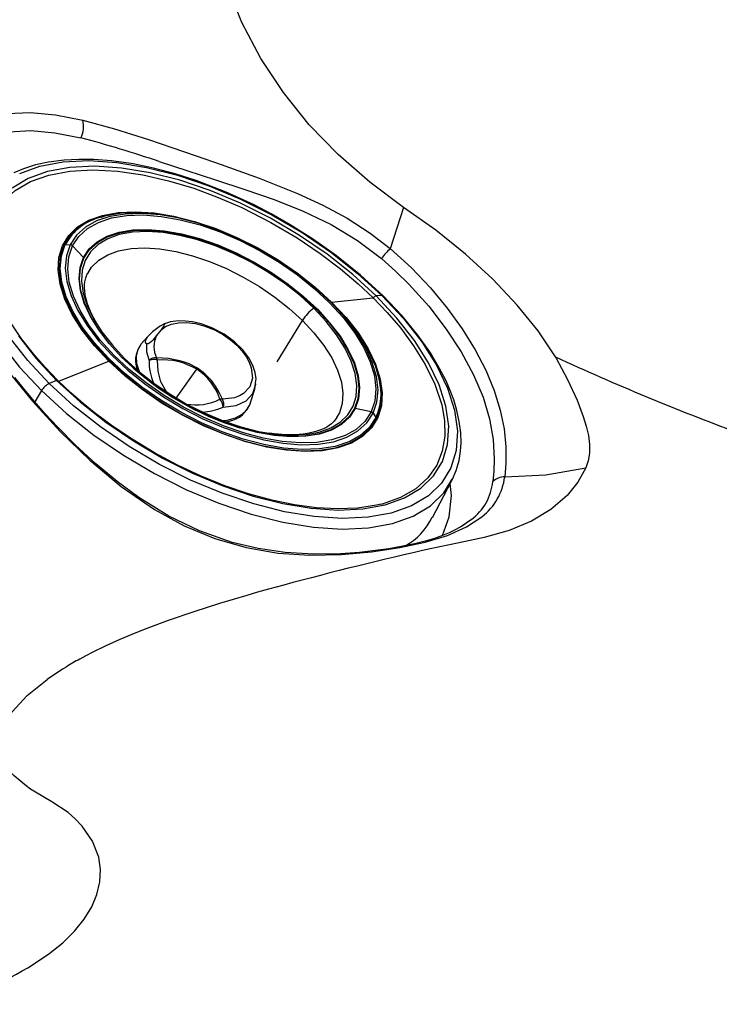
# Model space of a CAD drawing. Units: inches. Extents: x -2 to 83, y -21 to 131.
# Drawn here: x 13 to 20, y 3 to 13 of the extents above; entities that cross this region are included whole.
import ezdxf

# ---------------------------------------------------------------- set-up
doc = ezdxf.new("R2010")
doc.units = ezdxf.units.IN
doc.header["$MEASUREMENT"] = 0
doc.layers.add('1', color=4, linetype='Continuous')

# ---------------------------------------------------------------- blocks, each defined once
blk = doc.blocks.new('2026 SEYCHELLES')
at = {"layer": '1', "color": 3, "linetype": 'Continuous', "lineweight": 25}
for p, q in [((18.9085, 13.1625), (18.7746, 12.7487)), ((18.5719, 12.9043), (18.7745, 12.7488)), ((15.5114, 12.7893), (15.5608, 12.7869)), ((15.6949, 12.6589), (15.5838, 12.7763)), ((15.6989, 12.6537), (15.6949, 12.6589)), ((18.6903, 12.2774), (18.6325, 12.274)), ((18.1857, 12.2115), (18.6032, 12.2538)), ((17.6397, 11.6115), (17.8915, 12.0281)), ((16.35, 11.8779), (16.2883, 11.8115)), ((16.4706, 11.9316), (16.4269, 11.8757)), ((16.2884, 11.8115), (16.2831, 11.8037)), ((16.2851, 11.8056), (16.29, 11.8103)), ((15.4371, 11.4164), (15.9479, 11.6197)), ((16.1067, 11.6472), (16.1124, 11.6389)), ((20.4327, 11.6622), (20.4327, 11.6621)), ((20.4327, 11.6622), (20.4327, 11.6622)), ((20.4328, 11.6621), (20.4328, 11.662)), ((20.4328, 11.662), (20.4329, 11.6619)), ((20.4329, 11.6619), (20.4337, 11.6606)), ((20.4337, 11.6606), (20.4398, 11.6502)), ((16.6252, 11.2482), (16.8315, 11.5383)), ((15.4248, 11.4256), (15.3508, 11.3942)), ((17.4131, 11.3354), (17.4213, 11.4009)), ((15.2728, 11.3229), (15.2055, 11.2116)), ((17.3719, 11.2033), (17.4141, 11.3388)), ((17.3687, 11.1966), (17.3719, 11.2034)), ((17.3704, 11.2041), (17.3691, 11.1984)), ((18.4216, 11.1425), (18.4149, 11.1432)), ((18.5813, 11.1092), (18.4216, 11.1425)), ((18.6025, 11.0953), (18.6299, 11.055)), ((19.198, 10.0503), (19.3902, 10.4149)), ((19.3888, 10.2699), (19.377, 10.3898)), ((19.3864, 10.4171), (19.3971, 10.4344)), ((19.3902, 10.4149), (19.3991, 10.4352)), ((19.5595, 10.0094), (19.4795, 9.9539)), ((19.588, 10.0292), (19.5595, 10.0094)), ((17.7044, 9.3713), (17.5516, 9.3292)), ((15.8132, 8.7099), (15.8135, 8.7097))]:
    blk.add_line(p, q, dxfattribs=at)
at = {"layer": '1', "color": 3, "linetype": 'Continuous', "lineweight": 25, "flags": 128}
for points in [[(18.9085, 13.1625), (18.5677, 13.4153), (18.2511, 13.6927), (17.9615, 13.9934), (17.7018, 14.3161), (17.4751, 14.6593), (17.2843, 15.021), (17.1322, 15.3985), (17.0207, 15.7886)], [(14.4001, 13.8693), (14.5445, 13.9795), (14.7212, 14.0586), (14.9276, 14.1047), (15.16, 14.1159), (15.4144, 14.0926), (15.6864, 14.0386)], [(15.6864, 14.0386), (16.0061, 13.9517), (16.3458, 13.8441), (16.5824, 13.7649), (16.8263, 13.6817), (17.0762, 13.5952), (17.4589, 13.4578), (17.8437, 13.3041), (18.0959, 13.1869), (18.3402, 13.0542), (18.5719, 12.9043)], [(14.4476, 13.6979), (14.5845, 13.8029), (14.7519, 13.8787), (14.947, 13.9234), (15.1667, 13.9351), (15.4078, 13.9133), (15.6678, 13.8608)], [(18.7042, 12.2735), (18.4758, 12.4835), (18.2343, 12.6775), (17.9941, 12.8478), (17.7706, 12.989), (17.5782, 13.0987), (17.4063, 13.188), (17.128, 13.316), (16.8264, 13.4324), (16.6146, 13.5002), (16.3969, 13.5576), (16.1919, 13.5995), (15.9768, 13.6297), (15.797, 13.6431), (15.6491, 13.6449), (15.4992, 13.6372), (15.3416, 13.6167), (15.2134, 13.589), (15.0923, 13.5516), (14.9936, 13.511)], [(15.3508, 11.3942), (15.1348, 11.6253), (14.9511, 11.86)], [(15.0535, 13.5049), (15.2564, 13.5775), (15.4894, 13.6202), (15.7487, 13.6324), (16.0296, 13.6139), (16.3276, 13.565), (16.6374, 13.4864), (16.9538, 13.3796), (17.2713, 13.2464), (17.5845, 13.0891), (17.8881, 12.9103), (18.1768, 12.7132), (18.4457, 12.501), (18.6903, 12.2774)], [(18.6325, 12.274), (18.3976, 12.4887), (18.1393, 12.6925), (17.8619, 12.8819), (17.5703, 13.0536), (17.2695, 13.2047), (16.9645, 13.3327), (16.6606, 13.4353), (16.363, 13.5107), (16.0768, 13.5577), (15.8069, 13.5755), (15.5579, 13.5638), (15.3341, 13.5227), (15.1392, 13.4531), (14.9767, 13.3559)], [(15.0409, 11.873), (15.2173, 11.6476), (15.4248, 11.4256)], [(16.4546, 13.6233), (16.7326, 13.5328), (17.02, 13.4399), (17.3134, 13.3438), (17.6083, 13.2409), (17.899, 13.1251), (18.1793, 12.9902), (18.4435, 12.8318), (18.6861, 12.6498)], [(14.1944, 13.4775), (14.1729, 13.3094), (14.1765, 13.1289), (14.2049, 12.9363), (14.2579, 12.7321), (14.3353, 12.5179), (14.4367, 12.2958), (14.5615, 12.0683), (14.7076, 11.8374), (14.9316, 11.5268), (15.1839, 11.2168), (15.4601, 10.9132), (15.7573, 10.6244), (16.0736, 10.3598), (16.4078, 10.1292)], [(14.7274, 12.8547), (14.7438, 12.9542), (14.7994, 13.0951), (14.8877, 13.2226), (15.0093, 13.3326), (15.1634, 13.4215), (15.3475, 13.4864), (15.5577, 13.5257), (15.7887, 13.5387), (16.0346, 13.526), (16.2893, 13.4892), (16.5466, 13.431), (16.8009, 13.3546), (17.0476, 13.2634), (17.283, 13.1609), (17.5749, 13.0124), (17.8381, 12.8567), (18.0716, 12.6995), (18.2757, 12.5447), (18.4521, 12.3956), (18.6032, 12.2538)], [(19.589, 10.029), (19.5102, 9.9716), (19.4336, 9.9274), (19.3642, 9.8941), (19.2985, 9.8672), (19.2167, 9.8384), (19.1248, 9.8112), (19.0175, 9.7845), (18.8851, 9.7573), (18.7604, 9.736), (18.6253, 9.7168), (18.4637, 9.6987), (18.275, 9.6848), (18.0021, 9.68), (17.7197, 9.6968), (17.4465, 9.7369), (17.1855, 9.7994), (16.8591, 9.9144), (16.5514, 10.0634), (16.2507, 10.2492), (16.0308, 10.4108), (15.8167, 10.5891), (15.6142, 10.7766), (15.4363, 10.9564), (15.3111, 11.0917), (15.2002, 11.2176), (15.1029, 11.3333), (15.0052, 11.4547)], [(14.6156, 13.1841), (14.5619, 13.0969), (14.5071, 12.9177), (14.4947, 12.7191), (14.525, 12.5043), (14.5974, 12.277), (14.7106, 12.0412), (14.8627, 11.8008), (15.0512, 11.56), (15.2728, 11.3229)], [(20.4326, 11.6623), (20.2596, 11.9221), (20.0495, 12.183), (19.8051, 12.4412), (19.5305, 12.6926), (19.2305, 12.9339), (18.9085, 13.1625)], [(15.9479, 11.6197), (15.8032, 11.7746), (15.6801, 11.9318), (15.5807, 12.0888), (15.5068, 12.2429), (15.4595, 12.3913), (15.4397, 12.5316), (15.4478, 12.6614), (15.4836, 12.7784), (15.5465, 12.8806), (15.6353, 12.9664), (15.7487, 13.0341), (15.8847, 13.0827), (16.0408, 13.1114), (16.2145, 13.1196), (16.4028, 13.1071), (16.6025, 13.0743), (16.8101, 13.0217), (17.0221, 12.9502), (17.2349, 12.8609), (17.4447, 12.7555), (17.6482, 12.6357), (17.8416, 12.5035), (18.0218, 12.3614), (18.1857, 12.2115)], [(16.2436, 13.1122), (16.2428, 13.1122), (16.068, 13.1068), (15.9104, 13.0809), (15.7725, 13.0351), (15.6567, 12.9701), (15.5651, 12.8871), (15.4992, 12.7874)], [(18.6025, 11.0953), (18.6404, 11.2065), (18.6516, 11.3302), (18.636, 11.4643), (18.5938, 11.6066), (18.5257, 11.7547), (18.4329, 11.9059), (18.317, 12.0577), (18.18, 12.2075), (18.0241, 12.3528), (17.8522, 12.491), (17.667, 12.6199), (17.4719, 12.7371), (17.27, 12.8407), (17.0649, 12.9289), (16.8602, 13.0001), (16.6592, 13.0533), (16.4654, 13.0875), (16.2822, 13.102), (16.1126, 13.0967), (15.9597, 13.0716), (15.8259, 13.0271), (15.7136, 12.9641), (15.6248, 12.8836), (15.5608, 12.7869)], [(15.5838, 12.7763), (15.6469, 12.8715), (15.7344, 12.9509), (15.8451, 13.013), (15.9769, 13.0568), (16.1277, 13.0815), (16.2947, 13.0868), (16.4753, 13.0725), (16.6663, 13.0388), (16.8643, 12.9864), (17.0661, 12.9162), (17.2682, 12.8293), (17.4672, 12.7272), (17.6595, 12.6117), (17.842, 12.4847), (18.0114, 12.3485), (18.165, 12.2053), (18.3001, 12.0577), (18.4143, 11.908), (18.5057, 11.759), (18.5728, 11.6131), (18.6144, 11.4729), (18.6298, 11.3407), (18.6187, 11.2188), (18.5813, 11.1092)], [(15.8755, 13.0663), (15.9203, 13.0812), (16.0772, 13.1069), (16.251, 13.1124), (16.4389, 13.0975), (16.6375, 13.0625), (16.8436, 13.008), (17.0535, 12.9349), (17.2638, 12.8445), (17.4707, 12.7383), (17.6708, 12.6181), (17.8607, 12.486), (18.037, 12.3443), (18.1968, 12.1953), (18.3373, 12.0417), (18.4561, 11.8861), (18.5513, 11.731), (18.6211, 11.5792), (18.6643, 11.4333), (18.6648, 11.4293)], [(18.0071, 12.1498), (17.8679, 12.277), (17.7149, 12.3977), (17.5506, 12.5099), (17.3778, 12.6117), (17.1996, 12.7012), (17.0189, 12.777), (16.8389, 12.8378), (16.6626, 12.8825), (16.493, 12.9103), (16.3331, 12.9209), (16.1856, 12.9139), (16.053, 12.8896), (15.9375, 12.8483), (15.8413, 12.7908), (15.7658, 12.718), (15.7124, 12.6312), (15.682, 12.5318), (15.6751, 12.4216), (15.6919, 12.3025), (15.7321, 12.1764), (15.7949, 12.0456), (15.8793, 11.9122), (15.9838, 11.7787), (16.1067, 11.6472)], [(15.6949, 12.6589), (15.7522, 12.7456), (15.8318, 12.8178), (15.9325, 12.8743), (16.0524, 12.9141), (16.1895, 12.9366), (16.3415, 12.9414), (16.5058, 12.9284), (16.6795, 12.8978), (16.8597, 12.8501), (17.0433, 12.7862), (17.2271, 12.7071), (17.408, 12.6143), (17.583, 12.5092), (17.749, 12.3937), (17.9031, 12.2698), (18.0428, 12.1396), (18.1657, 12.0053), (18.2696, 11.8691), (18.3528, 11.7336), (18.4138, 11.6009), (18.4517, 11.4733), (18.4657, 11.353), (18.4556, 11.2421), (18.4216, 11.1425)], [(15.6989, 12.6537), (15.756, 12.74), (15.8353, 12.812), (15.9356, 12.8682), (16.055, 12.9079), (16.1916, 12.9303), (16.343, 12.9351), (16.5066, 12.9221), (16.6796, 12.8916), (16.8591, 12.8442), (17.042, 12.7805), (17.2251, 12.7017), (17.4054, 12.6092), (17.5796, 12.5046), (17.745, 12.3896), (17.8985, 12.2661), (18.0377, 12.1364), (18.1601, 12.0026), (18.2636, 11.867), (18.3464, 11.732), (18.4072, 11.5998), (18.4449, 11.4727), (18.4589, 11.3529), (18.4488, 11.2425), (18.4149, 11.1432)], [(15.4992, 12.7874), (15.4601, 12.6729), (15.4485, 12.5454), (15.4646, 12.4071), (15.5081, 12.2604), (15.5783, 12.1078), (15.6739, 11.9519), (15.7934, 11.7954), (15.9347, 11.641), (16.0953, 11.4912), (16.2726, 11.3488), (16.4634, 11.216), (16.6646, 11.0951), (16.8727, 10.9884), (17.084, 10.8975), (17.2951, 10.824), (17.5023, 10.7692), (17.702, 10.734), (17.8909, 10.719), (18.0657, 10.7245), (18.2233, 10.7504), (18.3612, 10.7962), (18.477, 10.8611), (18.5686, 10.9441), (18.6345, 11.0438)], [(18.6299, 11.055), (18.5643, 10.9559), (18.4732, 10.8734), (18.3581, 10.8087), (18.221, 10.7632), (18.0641, 10.7374), (17.8903, 10.732), (17.7025, 10.7469), (17.5038, 10.7819), (17.2977, 10.8364), (17.0878, 10.9095), (16.8775, 10.9999), (16.6706, 11.1061), (16.4705, 11.2263), (16.2806, 11.3584), (16.1043, 11.5001), (15.9445, 11.649), (15.804, 11.8026), (15.6852, 11.9583), (15.5901, 12.1134), (15.5203, 12.2651), (15.477, 12.411), (15.461, 12.5486), (15.4725, 12.6754), (15.5114, 12.7893)], [(15.5114, 12.7893), (15.5051, 12.789), (15.4992, 12.7874)], [(15.5608, 12.7869), (15.5229, 12.6758), (15.5116, 12.5521), (15.5272, 12.4179), (15.5694, 12.2756), (15.6375, 12.1276), (15.7303, 11.9763), (15.8462, 11.8245), (15.9833, 11.6747), (16.1391, 11.5294), (16.3111, 11.3912), (16.4962, 11.2624), (16.6914, 11.1452), (16.8933, 11.0416), (17.0983, 10.9534), (17.3031, 10.8821), (17.5041, 10.8289), (17.6979, 10.7948), (17.8811, 10.7802), (18.0506, 10.7856), (18.2036, 10.8107), (18.3374, 10.8551), (18.4496, 10.9181), (18.5385, 10.9987), (18.6025, 11.0953)], [(18.5813, 11.1092), (18.5183, 11.014), (18.4307, 10.9346), (18.3201, 10.8725), (18.1883, 10.8287), (18.0375, 10.804), (17.8704, 10.7987), (17.6899, 10.813), (17.4989, 10.8467), (17.3008, 10.8991), (17.099, 10.9694), (16.8969, 11.0563), (16.698, 11.1584), (16.5057, 11.2739), (16.3232, 11.4008), (16.1537, 11.537), (16.0002, 11.6802), (15.8651, 11.8279), (15.7509, 11.9775), (15.6594, 12.1265), (15.5923, 12.2724), (15.5508, 12.4126), (15.5354, 12.5449), (15.5465, 12.6668), (15.5838, 12.7763)], [(15.7364, 12.5008), (15.7756, 12.5645), (15.8468, 12.6332), (15.9377, 12.6876), (16.0467, 12.7265), (16.1719, 12.7495), (16.3112, 12.7561), (16.4621, 12.7461), (16.6222, 12.7198), (16.7886, 12.6776), (16.9586, 12.6202), (17.1292, 12.5487), (17.2974, 12.4642), (17.4605, 12.3681), (17.6156, 12.2622), (17.7601, 12.1482), (17.8915, 12.0281)], [(16.1351, 11.6045), (16.0736, 11.6619), (15.9507, 11.7962), (15.8468, 11.9323), (15.7636, 12.0679), (15.7026, 12.2006), (15.6648, 12.3282), (15.6508, 12.4484), (15.6609, 12.5593), (15.6949, 12.6589)], [(18.7745, 12.7488), (18.9866, 12.5569), (19.177, 12.3561), (19.3468, 12.1504), (19.4963, 11.9424), (19.6249, 11.7345), (19.7319, 11.5283), (19.8165, 11.3257), (19.878, 11.1282), (19.9167, 10.9381), (19.9339, 10.7586), (19.9334, 10.5948), (19.9231, 10.457)], [(18.4149, 11.1432), (18.3578, 11.0569), (18.2785, 10.985), (18.1782, 10.9287), (18.0588, 10.889), (17.9222, 10.8666), (17.7708, 10.8618), (17.6072, 10.8748), (17.4342, 10.9053), (17.2547, 10.9528), (17.0718, 11.0165), (16.8887, 11.0952), (16.7084, 11.1877), (16.5342, 11.2924), (16.3688, 11.4074), (16.2153, 11.5308), (16.0761, 11.6606), (15.9537, 11.7943), (15.8502, 11.9299), (15.7674, 12.065), (15.7066, 12.1972), (15.6689, 12.3242), (15.6549, 12.444), (15.665, 12.5545), (15.6989, 12.6537)], [(18.6861, 12.6498), (18.8283, 12.5242), (18.9612, 12.3937)], [(15.4361, 11.4259), (15.3084, 11.5583), (15.2042, 11.677), (15.1241, 11.7768), (15.0667, 11.854), (14.9718, 11.9956), (14.8893, 12.1396), (14.8202, 12.2863), (14.7667, 12.4348), (14.7513, 12.493)], [(15.8455, 11.9655), (15.797, 12.0493), (15.7637, 12.1183), (15.7438, 12.1677), (15.7339, 12.1963), (15.7264, 12.2209), (15.7154, 12.2646), (15.7068, 12.3182), (15.7041, 12.3631), (15.7049, 12.3886), (15.7078, 12.4167), (15.7161, 12.4556), (15.7354, 12.5036)], [(18.9612, 12.3937), (19.1615, 12.17), (19.3369, 11.9413), (19.4869, 11.7112), (19.6103, 11.4827), (19.7058, 11.2584), (19.772, 11.0405), (19.8086, 10.8319), (19.818, 10.6369)], [(18.6903, 12.2774), (18.9063, 12.0463), (19.09, 11.8116), (19.2383, 11.5773), (19.3487, 11.3474), (19.4192, 11.1259), (19.4487, 10.9165), (19.4366, 10.7229), (19.3832, 10.5483), (19.2894, 10.3957), (19.1568, 10.2678), (18.9876, 10.1667), (18.7847, 10.0941), (18.5517, 10.0514), (18.2924, 10.0392), (18.0114, 10.0577), (17.7135, 10.1066), (17.4037, 10.1852), (17.0873, 10.292), (16.7698, 10.4252), (16.4566, 10.5825), (16.153, 10.7613), (15.8643, 10.9584), (15.5954, 11.1706), (15.3508, 11.3942)], [(15.4248, 11.4256), (15.6597, 11.2108), (15.918, 11.007), (16.1954, 10.8176), (16.487, 10.6459), (16.7878, 10.4948), (17.0928, 10.3668), (17.3967, 10.2643), (17.6943, 10.1888), (17.9805, 10.1418), (18.2504, 10.124), (18.4994, 10.1357), (18.7232, 10.1768), (18.9181, 10.2465), (19.0806, 10.3436), (19.208, 10.4665), (19.2981, 10.613), (19.3494, 10.7807), (19.361, 10.9667), (19.3327, 11.1678), (19.2649, 11.3806), (19.1589, 11.6014), (19.0164, 11.8265), (18.84, 12.052), (18.6325, 12.274)], [(18.6903, 12.2774), (18.7025, 12.2748), (18.7036, 12.273)], [(19.3991, 10.4352), (19.4366, 10.5215), (19.4649, 10.6224), (19.4796, 10.7153), (19.4848, 10.7983), (19.4816, 10.901), (19.4673, 11.014), (19.4398, 11.1373), (19.4112, 11.2311), (19.3769, 11.3233), (19.3347, 11.4201), (19.27, 11.5471), (19.1764, 11.7031), (19.0506, 11.8818), (18.8922, 12.075), (18.7042, 12.2735)], [(18.1857, 12.2115), (18.3305, 12.0567), (18.4536, 11.8994), (18.553, 11.7424), (18.6269, 11.5883), (18.6742, 11.4399), (18.694, 11.2996), (18.6859, 11.1698), (18.6501, 11.0528), (18.5872, 10.9506), (18.4983, 10.8649), (18.385, 10.7971), (18.249, 10.7485), (18.0929, 10.7198), (17.9192, 10.7117), (17.7309, 10.7241), (17.5312, 10.7569), (17.3236, 10.8095), (17.1116, 10.8811), (16.8988, 10.9703), (16.689, 11.0758), (16.4855, 11.1956), (16.292, 11.3277), (16.1118, 11.4699), (15.9479, 11.6197)], [(18.6032, 12.2538), (18.7424, 12.1089), (18.8789, 11.9492), (19.0082, 11.7747), (19.1248, 11.5865), (19.2215, 11.3868), (19.2902, 11.1793), (19.318, 11.0219), (19.3213, 10.8663), (19.2965, 10.7161), (19.241, 10.5751), (19.1527, 10.4477), (19.031, 10.3377), (18.8769, 10.2488), (18.6928, 10.1838), (18.6743, 10.1804)], [(16.1067, 11.6472), (16.2459, 11.5199), (16.3989, 11.3992), (16.5632, 11.287), (16.736, 11.1853), (16.9142, 11.0957), (17.0949, 11.0199), (17.2749, 10.9592), (17.4512, 10.9145), (17.6208, 10.8866), (17.7807, 10.8761), (17.9282, 10.883), (18.0608, 10.9073), (18.1763, 10.9486), (18.2725, 11.0061), (18.348, 11.079), (18.4014, 11.1658), (18.4318, 11.2651), (18.4387, 11.3753), (18.4219, 11.4945), (18.3817, 11.6205), (18.3189, 11.7514), (18.2345, 11.8847), (18.13, 12.0183), (18.0071, 12.1498)], [(16.4684, 11.9744), (16.3887, 11.9139), (16.3341, 11.8596), (16.3184, 11.8346), (16.3138, 11.8147), (16.3182, 11.8015), (16.3225, 11.7967), (16.3248, 11.7948), (16.3259, 11.794), (16.3264, 11.7937), (16.3267, 11.7935), (16.3268, 11.7935), (16.3268, 11.7934), (16.3268, 11.7934), (16.3269, 11.7934), (16.3269, 11.7934), (16.3269, 11.7934)], [(16.4684, 11.9744), (16.4792, 11.9816), (16.4855, 11.9853), (16.4912, 11.9883), (16.4973, 11.991), (16.4999, 11.9918), (16.5022, 11.9924), (16.5052, 11.9924), (16.5072, 11.9915), (16.5076, 11.9857), (16.5022, 11.9747), (16.4706, 11.9316)], [(16.4706, 11.9316), (16.5188, 11.9656), (16.5786, 11.9902), (16.6492, 12.0043), (16.7295, 12.0066), (16.818, 11.9962), (16.912, 11.972), (17.0079, 11.934), (17.1008, 11.8833)], [(17.1072, 11.8897), (16.9835, 11.9549), (16.8749, 11.994), (16.7871, 12.0138), (16.7197, 12.0218), (16.649, 12.0226), (16.5677, 12.0124), (16.4973, 11.9894)], [(17.8915, 12.0281), (18.0075, 11.9039), (18.1062, 11.7778), (18.1859, 11.652), (18.2452, 11.5285), (18.2831, 11.4095), (18.2989, 11.297), (18.2925, 11.1929), (18.2638, 11.0991), (18.2351, 11.0525)], [(16.4269, 11.8757), (16.3892, 11.8302), (16.3757, 11.8167), (16.3608, 11.8044), (16.3551, 11.8005), (16.3497, 11.7973), (16.3466, 11.7958), (16.3437, 11.7945), (16.3382, 11.7927), (16.3344, 11.792), (16.331, 11.792), (16.3288, 11.7925), (16.3278, 11.7929), (16.3273, 11.7931), (16.3271, 11.7933), (16.327, 11.7933), (16.3269, 11.7934), (16.3269, 11.7934), (16.3269, 11.7934), (16.3269, 11.7934), (16.3269, 11.7934), (16.3269, 11.7934), (16.3269, 11.7934), (16.3269, 11.7934)], [(17.1008, 11.8833), (17.1705, 11.8344), (17.2324, 11.7805), (17.2849, 11.7237), (17.327, 11.6658), (17.3584, 11.6084), (17.3791, 11.5527), (17.39, 11.45), (17.3633, 11.363), (17.3022, 11.2959), (17.2594, 11.2707), (17.2097, 11.2523), (17.089, 11.2367)], [(17.1008, 11.8833), (17.1059, 11.889), (17.1073, 11.8887)], [(17.4213, 11.4009), (17.4262, 11.4405), (17.4171, 11.504), (17.3937, 11.5748), (17.3532, 11.6517), (17.2925, 11.7327), (17.2101, 11.814), (17.1072, 11.8897)], [(16.2549, 11.5116), (16.231, 11.5915), (16.2268, 11.6686), (16.242, 11.7372), (16.2753, 11.7963), (16.2851, 11.8056)], [(16.3268, 11.7934), (16.3274, 11.7136), (16.3519, 11.6254)], [(18.6345, 11.0438), (18.6736, 11.1583), (18.6852, 11.2858), (18.6691, 11.4241), (18.6256, 11.5708), (18.5554, 11.7234), (18.5528, 11.7277)], [(17.089, 11.2367), (17.0578, 11.3061), (17.0208, 11.3689), (16.9786, 11.4252), (16.9131, 11.4917), (16.8381, 11.5473), (16.7543, 11.5916), (16.7093, 11.6093), (16.6622, 11.6241), (16.5488, 11.6465), (16.4271, 11.653)], [(16.4379, 11.63), (16.4335, 11.6421), (16.4271, 11.653)], [(16.4379, 11.63), (16.4378, 11.63), (16.4377, 11.63), (16.4376, 11.6298), (16.4375, 11.6292)], [(16.5427, 11.2981), (16.5281, 11.3114), (16.4717, 11.4113), (16.4433, 11.5199), (16.4375, 11.6292)], [(20.4398, 11.6502), (20.5551, 11.435), (20.6497, 11.2266)], [(15.4248, 11.4256), (15.4311, 11.4273), (15.4358, 11.4262), (15.436, 11.4258)], [(18.6837, 10.1845), (18.6367, 10.1718), (18.4464, 10.1433), (18.2444, 10.1353), (18.0342, 10.1462), (17.8134, 10.1754), (17.5847, 10.2224), (17.35, 10.2868), (17.1124, 10.3676), (16.8742, 10.4641), (16.6381, 10.5749), (16.4065, 10.699), (16.1821, 10.8347), (15.9711, 10.9776), (15.8914, 11.036), (15.8018, 11.1046), (15.6917, 11.194), (15.5674, 11.302), (15.4361, 11.4259)], [(17.096, 11.1575), (17.2281, 11.1743), (17.3285, 11.2214), (17.3946, 11.2938), (17.4237, 11.3878), (17.4232, 11.3926)], [(15.2728, 11.3229), (15.5237, 11.0935), (15.7996, 10.8758), (16.0958, 10.6736), (16.4073, 10.4901), (16.7286, 10.3287), (17.0543, 10.1921), (17.3789, 10.0825), (17.6968, 10.0019), (18.0024, 9.9517), (18.2907, 9.9327), (18.5567, 9.9452), (18.7957, 9.9891), (19.0039, 10.0635), (19.1774, 10.1672), (19.3135, 10.2985), (19.3864, 10.4171)], [(17.0625, 11.2371), (17.0625, 11.2371), (17.0625, 11.237), (17.0624, 11.2368), (17.0618, 11.2365)], [(17.089, 11.2367), (17.0757, 11.2382), (17.0625, 11.2371)], [(17.3691, 11.1984), (17.3672, 11.1897), (17.3338, 11.1306), (17.2832, 11.0823), (17.2164, 11.0461), (17.1342, 11.0234), (17.0948, 11.0204)], [(20.6497, 11.2266), (20.7116, 11.0632), (20.7413, 10.9656), (20.7631, 10.8711), (20.775, 10.7809), (20.7753, 10.6958), (20.7626, 10.6177), (20.7376, 10.5468)], [(18.4216, 11.1425), (18.3642, 11.0559), (18.2846, 10.9837), (18.1839, 10.9272), (18.064, 10.8873), (17.9269, 10.8648), (17.7749, 10.86), (17.6106, 10.8731), (17.4369, 10.9037), (17.2602, 10.9504)], [(18.2383, 11.0519), (18.2113, 11.0167), (18.1847, 10.9913), (18.1621, 10.974), (18.1372, 10.958), (18.1054, 10.9412), (18.0662, 10.9246), (18.0258, 10.9113), (17.9611, 10.8957), (17.899, 10.8862), (17.8205, 10.8801), (17.7241, 10.8801), (17.6094, 10.8888), (17.5625, 10.8962)], [(18.6345, 11.0438), (18.6329, 11.0496), (18.6299, 11.055)], [(19.818, 10.6369), (19.8125, 10.5157), (19.8032, 10.4101)], [(19.9231, 10.457), (20.3351, 10.4783), (20.7376, 10.5468)], [(20.7376, 10.5468), (20.6581, 10.4025), (20.5507, 10.2699)], [(20.5507, 10.2699), (20.3861, 10.1286), (20.1908, 10.0125), (19.9667, 9.92), (19.7153, 9.8496), (19.4491, 9.7924), (19.1913, 9.7378)], [(19.2988, 9.8673), (19.3662, 10.0561), (19.3888, 10.2699)], [(16.4078, 10.1292), (16.7051, 9.9663), (17.0127, 9.8384), (17.3282, 9.7472), (17.6481, 9.6922), (17.9682, 9.6704), (18.2831, 9.677), (18.5861, 9.7051), (18.8687, 9.7476), (19.1241, 9.8014), (19.3482, 9.8694), (19.5387, 9.9548), (19.6934, 10.0576)], [(17.5516, 9.3292), (17.4411, 9.298), (17.333, 9.2669)], [(17.333, 9.2669), (17.0587, 9.1848), (16.8004, 9.1026)], [(16.8004, 9.1026), (16.5429, 9.0144), (16.3033, 8.9252)], [(16.3033, 8.9252), (16.1795, 8.8756), (16.0602, 8.8251)], [(16.0602, 8.8251), (15.9169, 8.7603), (15.781, 8.6938)], [(15.781, 8.6938), (15.7183, 8.6612), (15.657, 8.6279)], [(15.5194, 8.5481), (15.4828, 8.5255), (15.3293, 8.4228)], [(15.118, 7.3551), (14.9996, 7.4543), (14.9067, 7.547), (14.8467, 7.629), (14.8266, 7.696), (14.8396, 7.8155), (14.8808, 7.9361), (14.9798, 8.0981), (15.1292, 8.2606), (15.3293, 8.4228)], [(15.2125, 7.2903), (15.1638, 7.3218), (15.118, 7.3551)], [(15.5403, 7.0863), (15.3759, 7.1958), (15.2125, 7.2903)], [(15.6759, 6.9564), (15.6102, 7.025), (15.5403, 7.0863)], [(15.1921, 5.5632), (15.3474, 5.6679), (15.4858, 5.7795), (15.6045, 5.8961), (15.702, 6.0167), (15.7773, 6.1396), (15.8296, 6.2623), (15.8596, 6.3908), (15.865, 6.5164), (15.8471, 6.6372), (15.7843, 6.8007), (15.6824, 6.949)], [(15.6823, 6.9489), (15.6791, 6.9527), (15.6759, 6.9564)]]:
    blk.add_lwpolyline(points, dxfattribs=at)
at = {"layer": '1', "color": 3, "linetype": 'Continuous', "lineweight": 25}
for centre, radius, start, end in [((15.446, 13.9738), 0.249, 332.99537, 15.08769), ((12.6295, 2.3752), 11.8806, 71.21881, 75.18296), ((15.995, 12.5314), 0.548, 102.59018, 151.92741), ((15.5589, 12.7526), 0.0343, 43.56273, 86.88402), ((19.1738, 12.3034), 0.5982, 131.8712, 144.6143), ((18.6452, 12.2242), 0.0514, 104.29315, 144.72507), ((18.2469, 11.8062), 0.419, 124.92175, 148.0288), ((16.6627, 11.7646), 0.2607, 154.77126, 205.34226), ((16.474, 11.6269), 0.2571, 146.00647, 203.24944), ((18.0586, 13.6344), 2.786, 225.71613, 249.76235), ((18.1146, 13.7147), 2.8933, 226.83001, 252.82528), ((16.4134, 11.5741), 0.0801, 80.15992, 140.15326), ((16.3992, 11.5239), 0.112, 70.03128, 114.97455), ((16.9399, 11.6263), 0.588, 180.08455, 202.75955), ((16.4904, 10.9648), 0.6673, 59.25762, 94.51383), ((31.0371, 34.6158), 25.2847, 245.20325, 249.69353), ((16.5241, 11.0634), 0.5657, 17.88678, 57.08886), ((15.4336, 11.2253), 0.1881, 116.11305, 148.74343), ((18.1061, 11.2926), 0.5752, 335.60176, 13.74831), ((16.8217, 11.7175), 0.5376, 259.98386, 296.52722), ((16.9678, 11.149), 0.1284, 3.77868, 42.95884), ((17.0164, 11.1904), 0.0861, 337.50478, 32.54248), ((16.8398, 11.7788), 0.672, 273.75315, 292.40662), ((17.1041, 11.2894), 0.2788, 273.3152, 334.58486), ((18.5745, 11.0759), 0.0341, 34.83167, 78.38101), ((19.2703, 10.4599), 0.5353, 306.41158, 354.65474), ((19.3382, 10.5276), 0.5891, 307.07933, 353.11669), ((19.9244, 10.2771), 0.1799, 90.41542, 132.32489), ((18.6315, 10.3114), 0.6194, 298.15016, 335.30341), ((27.5884, -27.5306), 38.2027, 102.69754, 104.99452), ((17.1729, 5.8566), 3.1588, 118.67721, 121.56312), ((13.4756, 8.3084), 3.2376, 283.50367, 302.0183)]:
    blk.add_arc(centre, radius, start, end, dxfattribs=at)

msp = doc.modelspace()

# ---------------------------------------------------------------- block references
msp.add_blockref('2026 SEYCHELLES', (-1.6391, -2.2305))

doc.saveas('drawing.dxf')
